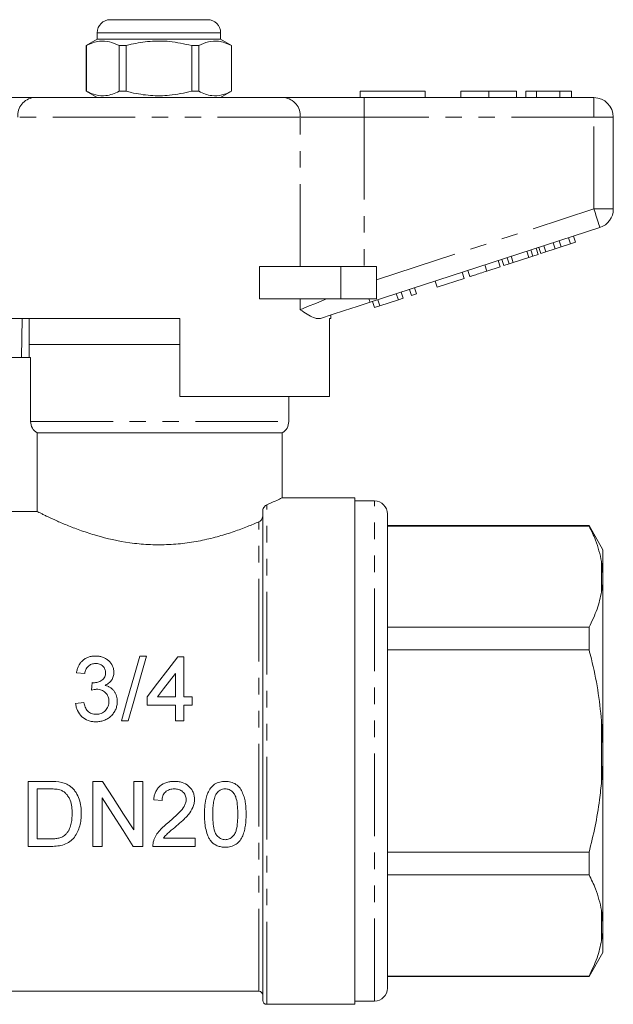
# Model space of a CAD drawing. Units: millimetres. Extents: x 145 to 263, y 90 to 269.
# Drawn here: x 217 to 263, y 193 to 269 of the extents above; entities that cross this region are included whole.
import ezdxf

# ---------------------------------------------------------------- set-up
doc = ezdxf.new("R2010")
doc.units = ezdxf.units.MM
doc.linetypes.add('PHANTOM', pattern=[12.7, 6.35, -1.27, 1.27, -1.27, 1.27, -1.27])

msp = doc.modelspace()

# ---------------------------------------------------------------- linework, layer by layer
at = {"color": 7, "linetype": 'Continuous', "lineweight": 15}
for p, q in [((223.757, 269.145), (227.507, 269.145)), ((227.507, 269.145), (231.257, 269.145)), ((222.757, 267.645), (221.907, 267.155)), ((222.757, 268.145), (222.757, 267.645)), ((232.257, 267.645), (222.757, 267.645)), ((232.257, 267.645), (232.257, 268.145)), ((233.107, 267.155), (232.257, 267.645)), ((221.907, 267.155), (221.907, 263.636)), ((221.916, 267.155), (221.907, 267.155)), ((221.916, 267.155), (221.916, 263.636)), ((224.985, 267.155), (224.438, 267.155)), ((224.438, 263.636), (224.438, 267.155)), ((224.985, 263.636), (224.985, 267.155)), ((230.029, 267.155), (230.029, 263.636)), ((230.576, 267.155), (230.029, 267.155)), ((230.576, 263.636), (230.576, 267.155)), ((233.107, 267.155), (233.098, 267.155)), ((233.098, 267.155), (233.098, 263.636)), ((233.107, 263.636), (233.107, 267.155)), ((211.71, 263.145), (217.865, 263.145)), ((217.865, 263.145), (237.15, 263.145)), ((221.907, 263.636), (222.757, 263.145)), ((221.916, 263.636), (221.907, 263.636)), ((224.985, 263.636), (224.438, 263.636)), ((230.576, 263.636), (230.029, 263.636)), ((232.257, 263.145), (233.107, 263.636)), ((233.107, 263.636), (233.098, 263.636)), ((237.15, 263.145), (243.305, 263.145)), ((243.007, 263.645), (248.007, 263.645)), ((243.007, 263.645), (243.007, 263.145)), ((243.305, 263.145), (261.007, 263.145)), ((248.007, 263.645), (248.007, 263.145)), ((250.764, 263.645), (250.764, 263.145)), ((252.917, 263.645), (252.917, 263.145)), ((255.059, 263.645), (255.059, 263.145)), ((255.764, 263.645), (255.764, 263.145)), ((256.597, 263.645), (255.764, 263.645)), ((258.389, 263.645), (256.597, 263.645)), ((256.597, 263.645), (256.597, 263.145)), ((258.389, 263.645), (258.389, 263.145)), ((259.289, 263.645), (258.389, 263.645)), ((259.289, 263.645), (259.289, 263.145)), ((262.507, 261.645), (262.507, 254.572)), ((261.471, 253.145), (243.768, 247.394)), ((259.604, 252.013), (259.449, 252.489)), ((257.299, 251.264), (257.145, 251.74)), ((258.031, 251.502), (257.877, 251.978)), ((258.488, 251.65), (258.333, 252.126)), ((258.488, 251.65), (259.22, 251.888)), ((259.22, 251.888), (259.065, 252.364)), ((259.22, 251.888), (259.604, 252.013)), ((254.802, 250.453), (254.648, 250.928)), ((255.998, 250.842), (255.844, 251.317)), ((255.998, 250.842), (256.318, 250.945)), ((256.318, 250.945), (256.163, 251.421)), ((256.318, 250.945), (256.728, 251.079)), ((256.728, 251.079), (256.573, 251.554)), ((256.915, 251.14), (256.761, 251.615)), ((256.915, 251.14), (257.299, 251.264)), ((257.299, 251.264), (258.031, 251.502)), ((258.031, 251.502), (258.488, 251.65)), ((235.253, 247.645), (235.253, 250.145)), ((241.507, 250.145), (235.253, 250.145)), ((244.257, 250.145), (241.507, 250.145)), ((244.257, 250.145), (244.257, 247.645)), ((252.776, 249.795), (252.621, 250.27)), ((253.8, 250.127), (253.645, 250.603)), ((254.073, 250.216), (253.918, 250.691)), ((254.073, 250.216), (254.483, 250.349)), ((254.483, 250.349), (254.328, 250.825)), ((254.483, 250.349), (254.802, 250.453)), ((254.802, 250.453), (255.998, 250.842)), ((251.026, 249.226), (250.871, 249.702)), ((251.453, 249.365), (251.298, 249.84)), ((252.776, 249.795), (253.8, 250.127)), ((248.935, 248.547), (248.78, 249.022)), ((248.935, 248.547), (251.026, 249.226)), ((245.948, 247.576), (245.793, 248.051)), ((246.332, 247.701), (246.177, 248.176)), ((246.972, 247.909), (246.817, 248.384)), ((246.972, 247.909), (247.356, 248.034)), ((247.356, 248.034), (247.201, 248.509)), ((241.507, 247.645), (235.253, 247.645)), ((244.257, 247.645), (241.507, 247.645)), ((244.113, 246.98), (243.958, 247.455)), ((244.113, 246.98), (244.521, 247.112)), ((244.521, 247.112), (244.366, 247.588)), ((244.521, 247.112), (245.948, 247.576)), ((245.948, 247.576), (246.332, 247.701)), ((240.757, 246.145), (240.757, 246.415)), ((229.107, 246.145), (215.377, 246.145)), ((216.978, 246.145), (216.928, 243.145)), ((217.507, 246.145), (217.507, 244.145)), ((229.107, 246.145), (229.107, 240.145)), ((240.757, 246.145), (240.641, 246.145)), ((240.641, 240.145), (240.641, 246.145)), ((217.507, 244.145), (217.507, 243.145)), ((229.107, 244.145), (217.507, 244.145)), ((217.507, 244.145), (227.507, 244.145)), ((227.507, 244.145), (229.107, 244.145)), ((213.507, 243.145), (217.62, 243.145)), ((217.62, 238.212), (217.62, 243.145)), ((240.641, 240.145), (229.107, 240.145)), ((237.507, 238.212), (237.507, 240.145)), ((218.126, 237.345), (237.007, 237.345)), ((218.126, 237.345), (218.126, 231.285)), ((237.007, 232.341), (237.007, 237.345)), ((242.607, 232.345), (236.999, 232.345)), ((242.607, 232.345), (242.607, 193.345)), ((244.107, 232.095), (242.607, 232.095)), ((218.126, 231.285), (214.507, 231.285)), ((235.507, 193.645), (235.507, 231.349)), ((245.107, 194.595), (245.107, 231.095)), ((260.639, 230.195), (245.107, 230.195)), ((260.639, 230.167), (245.107, 230.167)), ((261.707, 228.345), (260.639, 230.195)), ((260.639, 230.195), (260.639, 230.167)), ((261.707, 226.462), (261.707, 228.345)), ((261.707, 226.462), (261.607, 227.431)), ((261.707, 226.067), (261.707, 226.462)), ((261.707, 213.24), (261.707, 226.067)), ((245.107, 222.371), (260.639, 222.371)), ((260.639, 222.371), (260.639, 220.641)), ((260.639, 220.641), (245.107, 220.641)), ((226.556, 220.159), (226.026, 220.159)), ((229.423, 220.094), (228.974, 220.094)), ((229.423, 217.018), (229.423, 220.094)), ((221.154, 218.876), (221.795, 218.812)), ((228.782, 218.818), (228.782, 217.018)), ((226.603, 217.018), (226.603, 216.376)), ((228.782, 217.018), (227.394, 217.018)), ((230.064, 217.018), (229.423, 217.018)), ((230.064, 216.376), (230.064, 217.018)), ((221.731, 216.569), (221.09, 216.505)), ((226.603, 216.376), (228.782, 216.376)), ((228.782, 216.376), (228.782, 215.159)), ((229.423, 216.376), (230.064, 216.376)), ((229.423, 215.159), (229.423, 216.376)), ((224.615, 215.159), (225.145, 215.159)), ((228.782, 215.159), (229.423, 215.159)), ((261.707, 213.24), (261.607, 215.169)), ((261.707, 212.451), (261.707, 213.24)), ((261.707, 199.624), (261.707, 212.451)), ((219.134, 210.504), (217.424, 210.504)), ((217.424, 210.504), (217.424, 205.504)), ((223.169, 210.504), (222.424, 210.504)), ((222.424, 210.504), (222.424, 205.504)), ((226.27, 210.504), (225.565, 210.504)), ((225.565, 210.504), (225.565, 206.773)), ((226.27, 205.504), (226.27, 210.504)), ((218.129, 209.927), (219.143, 209.927)), ((218.129, 206.081), (218.129, 209.927)), ((223.129, 205.504), (223.129, 209.235)), ((227.104, 209.094), (227.745, 209.03)), ((217.424, 205.504), (219.215, 205.504)), ((219.16, 206.081), (218.129, 206.081)), ((222.424, 205.504), (223.129, 205.504)), ((225.525, 205.504), (226.27, 205.504)), ((227.039, 205.504), (230.309, 205.504)), ((230.309, 206.145), (227.863, 206.145)), ((230.309, 205.504), (230.309, 206.145)), ((245.107, 205.05), (260.639, 205.05)), ((260.639, 205.05), (260.639, 203.32)), ((260.639, 203.32), (245.107, 203.32)), ((261.707, 199.624), (261.607, 200.584)), ((261.707, 199.229), (261.707, 199.624)), ((261.707, 197.345), (261.707, 199.229)), ((260.639, 195.495), (261.707, 197.345)), ((245.107, 195.524), (260.639, 195.524)), ((245.107, 195.495), (260.639, 195.495)), ((260.639, 195.524), (260.639, 195.495)), ((214.507, 194.345), (235.207, 194.345)), ((235.807, 193.345), (242.607, 193.345)), ((242.607, 193.595), (244.107, 193.595))]:
    msp.add_line(p, q, dxfattribs=at)
at = {"color": 8, "linetype": 'PHANTOM', "lineweight": 0}
for p, q in [((227.507, 268.145), (222.757, 268.145)), ((232.257, 268.145), (227.507, 268.145)), ((243.305, 261.645), (243.305, 263.145)), ((261.007, 261.645), (261.007, 263.145)), ((238.381, 261.645), (216.634, 261.645)), ((238.381, 250.145), (238.381, 261.645)), ((243.305, 261.645), (238.381, 261.645)), ((243.305, 261.645), (243.305, 250.145)), ((261.007, 261.645), (243.305, 261.645)), ((261.007, 254.572), (261.007, 261.645)), ((261.007, 261.645), (262.507, 261.645)), ((244.257, 249.13), (261.007, 254.572)), ((261.007, 254.572), (262.507, 254.572)), ((241.507, 250.145), (241.507, 247.645)), ((238.381, 246.82), (238.381, 247.645)), ((217.62, 238.212), (237.507, 238.212)), ((244.107, 193.595), (244.107, 232.095)), ((235.807, 193.345), (235.807, 231.79)), ((235.207, 194.345), (235.207, 230.489)), ((261.607, 225.107), (261.607, 227.431)), ((261.607, 210.522), (261.607, 215.169)), ((261.607, 198.26), (261.607, 200.584))]:
    msp.add_line(p, q, dxfattribs=at)
at = {"color": 8, "linetype": 'PHANTOM', "lineweight": 0, "flags": 128}
for points in [[(261.007, 254.572), (261.098, 254.294), (261.185, 254.026), (261.265, 253.779), (261.335, 253.563), (261.393, 253.386), (261.436, 253.254), (261.462, 253.173), (261.471, 253.145)], [(238.381, 246.82), (238.962, 247.056), (239.644, 247.333), (240.413, 247.645)], [(243.687, 247.645), (243.705, 247.588), (243.722, 247.537), (243.736, 247.494), (243.747, 247.458), (243.757, 247.43), (243.763, 247.41), (243.767, 247.398), (243.768, 247.394)]]:
    msp.add_lwpolyline(points, dxfattribs=at)
at = {"color": 7, "linetype": 'Continuous', "lineweight": 15, "flags": 128}
for points in [[(243.768, 247.394), (242.771, 247.07), (241.792, 246.751), (240.847, 246.444), (239.954, 246.154)], [(226.026, 220.159), (225.568, 218.537), (225.097, 216.865), (224.615, 215.159)], [(225.145, 215.159), (225.627, 216.865), (226.098, 218.537), (226.556, 220.159)], [(228.974, 220.094), (228.199, 219.089), (227.408, 218.062), (226.603, 217.018)], [(227.394, 217.018), (227.861, 217.623), (228.324, 218.224), (228.782, 218.818)], [(222.368, 218.107), (222.335, 217.819), (222.302, 217.53)], [(225.565, 206.773), (224.78, 207.995), (223.98, 209.241), (223.169, 210.504)], [(223.129, 209.235), (223.945, 207.965), (224.745, 206.719), (225.525, 205.504)]]:
    msp.add_lwpolyline(points, dxfattribs=at)
at = {"color": 7, "linetype": 'Continuous', "lineweight": 15}
for centre, radius, start, end in [((223.757, 268.145), 1, 90, 180), ((231.257, 268.145), 1, 0, 90), ((261.007, 261.645), 1.5, 0, 90), ((261.007, 254.572), 1.5, 288, 0), ((236.507, 238.212), 1, 300, 0), ((244.107, 231.095), 1, 0, 90), ((235.207, 194.045), 0.3, 0, 90), ((244.107, 194.595), 1, 270, 0), ((235.807, 193.645), 0.3, 180, 270)]:
    msp.add_arc(centre, radius, start, end, dxfattribs=at)
at = {"color": 8, "linetype": 'PHANTOM', "lineweight": 0}
for centre, start, end in [((218.014, 261.768), 96.18178, 185.07005), ((237.001, 261.768), 354.92995, 83.81822)]:
    msp.add_arc(centre, 1.386, start, end, dxfattribs=at)
at = {"color": 7, "linetype": 'Continuous', "lineweight": 15}
for points, knots in [([(224.438, 267.155), (224.193, 267.265), (223.698, 267.49), (223.016, 267.525), (222.419, 267.392), (222.084, 267.234), (221.916, 267.155)], [0, 0, 0, 0, 0.2947, 0.596246, 0.797057, 1, 1, 1, 1]), ([(224.985, 267.155), (225.116, 267.187), (225.718, 267.338), (226.827, 267.513), (228.404, 267.514), (229.461, 267.28), (230.029, 267.155)], [0, 0, 0, 0, 0.07896, 0.365174, 0.658395, 1, 1, 1, 1]), ([(230.576, 267.155), (230.821, 267.265), (231.317, 267.49), (231.999, 267.525), (232.596, 267.392), (232.93, 267.234), (233.098, 267.155)], [0, 0, 0, 0, 0.2947, 0.596246, 0.797057, 1, 1, 1, 1]), ([(221.916, 263.636), (222.161, 263.525), (222.656, 263.301), (223.339, 263.266), (223.936, 263.399), (224.27, 263.557), (224.438, 263.636)], [0, 0, 0, 0, 0.2947, 0.596246, 0.797057, 1, 1, 1, 1]), ([(230.029, 263.636), (229.461, 263.511), (228.416, 263.28), (226.84, 263.276), (225.73, 263.45), (225.116, 263.604), (224.985, 263.636)], [0, 0, 0, 0, 0.341603, 0.627469, 0.921041, 1, 1, 1, 1]), ([(233.098, 263.636), (232.854, 263.525), (232.358, 263.301), (231.676, 263.266), (231.079, 263.399), (230.745, 263.557), (230.576, 263.636)], [0, 0, 0, 0, 0.2947, 0.596246, 0.797057, 1, 1, 1, 1]), ([(252.917, 263.645), (252.683, 263.645), (252.214, 263.645), (251.579, 263.645), (251.088, 263.645), (250.803, 263.645), (250.777, 263.645), (250.764, 263.645)], [0, 0, 0, 0, 0.186758, 0.373113, 0.559668, 0.779563, 1, 1, 1, 1]), ([(255.059, 263.645), (255.049, 263.645), (255.03, 263.645), (254.831, 263.645), (254.419, 263.645), (253.75, 263.645), (253.195, 263.645), (252.917, 263.645)], [0, 0, 0, 0, 0.187264, 0.374292, 0.561001, 0.780237, 1, 1, 1, 1]), ([(251.453, 249.365), (251.466, 249.369), (251.492, 249.377), (251.739, 249.458), (252.234, 249.618), (252.595, 249.736), (252.776, 249.795)], [0, 0, 0, 0, 0.281207, 0.561074, 0.779531, 1, 1, 1, 1]), ([(239.954, 246.154), (239.872, 246.141), (239.705, 246.113), (239.365, 246.219), (238.933, 246.45), (238.574, 246.691), (238.383, 246.819), (238.381, 246.82)], [0, 0, 0, 0, 0.196671, 0.39829, 0.694801, 0.996275, 1, 1, 1, 1]), ([(218.126, 237.345), (217.975, 237.432), (217.844, 237.561), (217.668, 237.862), (217.62, 238.036), (217.62, 238.212)], [0, 0, 0, 0, 0.5, 0.5, 1, 1, 1, 1]), ([(235.807, 231.79), (236.041, 231.895), (236.515, 232.107), (236.883, 232.285), (237.042, 232.362), (237.001, 232.343), (236.999, 232.341)], [0, 0, 0, 0, 0.327442, 0.665349, 0.976468, 1, 1, 1, 1]), ([(218.126, 231.285), (218.201, 231.247), (218.31, 231.191), (218.525, 231.085), (218.605, 231.046), (218.781, 230.96), (218.877, 230.914), (219.185, 230.769), (219.419, 230.66), (219.944, 230.428), (220.236, 230.304), (220.861, 230.053), (221.195, 229.926), (221.911, 229.674), (222.295, 229.55), (223.491, 229.202), (224.347, 229.005), (225.737, 228.812), (226.205, 228.766), (227.147, 228.717), (227.62, 228.713), (228.336, 228.74), (228.576, 228.754), (229.049, 228.793), (229.282, 228.817), (229.975, 228.904), (230.425, 228.98), (231.085, 229.117), (231.303, 229.166), (231.726, 229.27), (231.933, 229.324), (232.539, 229.494), (232.924, 229.615), (233.657, 229.866), (234.004, 229.995), (234.642, 230.247), (234.937, 230.371), (235.207, 230.489)], [0, 0, 0, 0, 0.0625, 0.0625, 0.09375, 0.09375, 0.125, 0.125, 0.1875, 0.1875, 0.25, 0.25, 0.3125, 0.3125, 0.375, 0.375, 0.5, 0.5, 0.5625, 0.5625, 0.625, 0.625, 0.65625, 0.65625, 0.6875, 0.6875, 0.75, 0.75, 0.78125, 0.78125, 0.8125, 0.8125, 0.875, 0.875, 0.9375, 0.9375, 1, 1, 1, 1]), ([(235.507, 231.349), (235.507, 231.415), (235.526, 231.475), (235.571, 231.574), (235.598, 231.614), (235.683, 231.717), (235.745, 231.763), (235.807, 231.79)], [0, 0, 0, 0, 0.25, 0.25, 0.5, 0.5, 1, 1, 1, 1]), ([(235.207, 230.489), (235.277, 230.519), (235.341, 230.571), (235.424, 230.678), (235.449, 230.719), (235.491, 230.815), (235.507, 230.873), (235.507, 230.934)], [0, 0, 0, 0, 0.5, 0.5, 0.75, 0.75, 1, 1, 1, 1]), ([(261.607, 227.431), (261.478, 227.984), (261.261, 228.906), (260.817, 229.806), (260.639, 230.167)], [0, 0, 0, 0, 0.599819, 1, 1, 1, 1]), ([(261.607, 225.107), (261.639, 225.315), (261.688, 225.635), (261.702, 225.955), (261.707, 226.067)], [0, 0, 0, 0, 0.650139, 1, 1, 1, 1]), ([(260.639, 222.371), (260.865, 222.836), (261.302, 223.738), (261.508, 224.661), (261.607, 225.107)], [0, 0, 0, 0, 0.5158353, 1, 1, 1, 1]), ([(261.607, 215.169), (261.519, 215.969), (261.341, 217.572), (260.956, 219.389), (260.698, 220.407), (260.639, 220.641)], [0, 0, 0, 0, 0.433635, 0.869873, 1, 1, 1, 1]), ([(222.616, 220.159), (222.524, 220.157), (222.432, 220.152), (222.253, 220.124), (222.163, 220.102), (221.991, 220.04), (221.91, 220.002), (221.757, 219.91), (221.685, 219.856), (221.554, 219.735), (221.496, 219.669), (221.393, 219.527), (221.348, 219.451), (221.272, 219.295), (221.241, 219.214), (221.19, 219.048), (221.171, 218.962), (221.154, 218.876)], [0, 0, 0, 0, 0.125, 0.125, 0.25, 0.25, 0.375, 0.375, 0.5, 0.5, 0.625, 0.625, 0.75, 0.75, 0.875, 0.875, 1, 1, 1, 1]), ([(224.038, 218.888), (224.035, 218.974), (224.03, 219.06), (223.994, 219.227), (223.966, 219.308), (223.858, 219.545), (223.757, 219.687), (223.554, 219.863), (223.481, 219.914), (223.324, 220.001), (223.241, 220.039), (223.07, 220.099), (222.982, 220.122), (222.802, 220.151), (222.709, 220.156), (222.616, 220.159)], [0, 0, 0, 0, 0.125, 0.125, 0.25, 0.25, 0.5, 0.5, 0.625, 0.625, 0.75, 0.75, 0.875, 0.875, 1, 1, 1, 1]), ([(221.795, 218.812), (221.804, 218.863), (221.813, 218.913), (221.84, 219.011), (221.858, 219.058), (221.918, 219.198), (221.975, 219.288), (222.124, 219.434), (222.216, 219.491), (222.368, 219.547), (222.421, 219.561), (222.527, 219.577), (222.582, 219.579), (222.636, 219.582)], [0, 0, 0, 0, 0.125, 0.125, 0.25, 0.25, 0.5, 0.5, 0.75, 0.75, 0.875, 0.875, 1, 1, 1, 1]), ([(222.636, 219.582), (222.687, 219.581), (222.737, 219.578), (222.835, 219.562), (222.884, 219.55), (223.026, 219.501), (223.111, 219.447), (223.252, 219.314), (223.31, 219.233), (223.364, 219.102), (223.377, 219.055), (223.394, 218.962), (223.397, 218.914), (223.397, 218.866)], [0, 0, 0, 0, 0.125, 0.125, 0.25, 0.25, 0.5, 0.5, 0.75, 0.75, 0.875, 0.875, 1, 1, 1, 1]), ([(223.397, 218.866), (223.397, 218.812), (223.394, 218.757), (223.373, 218.65), (223.358, 218.596), (223.311, 218.495), (223.282, 218.448), (223.207, 218.362), (223.164, 218.324), (223.021, 218.229), (222.916, 218.18), (222.749, 218.132), (222.691, 218.119), (222.576, 218.105), (222.518, 218.102), (222.46, 218.1)], [0, 0, 0, 0, 0.125, 0.125, 0.25, 0.25, 0.375, 0.375, 0.5, 0.5, 0.75, 0.75, 0.875, 0.875, 1, 1, 1, 1]), ([(223.356, 217.896), (223.405, 217.92), (223.454, 217.944), (223.548, 217.998), (223.592, 218.028), (223.718, 218.127), (223.795, 218.206), (223.916, 218.381), (223.963, 218.478), (224.009, 218.628), (224.02, 218.679), (224.034, 218.783), (224.036, 218.835), (224.038, 218.888)], [0, 0, 0, 0, 0.125, 0.125, 0.25, 0.25, 0.5, 0.5, 0.75, 0.75, 0.875, 0.875, 1, 1, 1, 1]), ([(222.302, 217.53), (222.37, 217.548), (222.438, 217.565), (222.542, 217.584), (222.576, 217.589), (222.646, 217.596), (222.681, 217.598), (222.716, 217.598)], [0, 0, 0, 0, 0.5, 0.5, 0.75, 0.75, 1, 1, 1, 1]), ([(222.46, 218.1), (222.452, 218.101), (222.445, 218.101), (222.437, 218.101), (222.429, 218.102), (222.421, 218.102), (222.414, 218.103), (222.398, 218.104), (222.383, 218.106), (222.368, 218.107)], [0, 0, 0, 0, 0.0000231184, 0.0000231184, 0.0000231184, 0.00004624044, 0.00004624044, 0.00004624044, 0.00009247484, 0.00009247484, 0.00009247484, 0.00009247484]), ([(222.716, 217.598), (222.779, 217.597), (222.841, 217.594), (222.964, 217.574), (223.024, 217.557), (223.2, 217.49), (223.305, 217.42), (223.435, 217.289), (223.475, 217.242), (223.542, 217.139), (223.569, 217.084), (223.613, 216.971), (223.629, 216.911), (223.65, 216.791), (223.652, 216.729), (223.654, 216.668)], [0, 0, 0, 0, 0.125, 0.125, 0.25, 0.25, 0.5, 0.5, 0.625, 0.625, 0.75, 0.75, 0.875, 0.875, 1, 1, 1, 1]), ([(224.295, 216.663), (224.292, 216.803), (224.28, 216.941), (224.224, 217.142), (224.198, 217.208), (224.138, 217.333), (224.102, 217.393), (224.018, 217.506), (223.971, 217.56), (223.869, 217.656), (223.813, 217.698), (223.693, 217.773), (223.628, 217.805), (223.495, 217.859), (223.426, 217.878), (223.356, 217.896)], [0, 0, 0, 0, 0.25, 0.25, 0.375, 0.375, 0.5, 0.5, 0.625, 0.625, 0.75, 0.75, 0.875, 0.875, 1, 1, 1, 1]), ([(221.09, 216.505), (221.101, 216.41), (221.115, 216.315), (221.162, 216.131), (221.193, 216.04), (221.316, 215.776), (221.43, 215.621), (221.717, 215.357), (221.884, 215.254), (222.161, 215.155), (222.256, 215.132), (222.448, 215.102), (222.547, 215.096), (222.645, 215.094)], [0, 0, 0, 0, 0.125, 0.125, 0.25, 0.25, 0.5, 0.5, 0.75, 0.75, 0.875, 0.875, 1, 1, 1, 1]), ([(222.668, 215.671), (222.608, 215.672), (222.547, 215.675), (222.429, 215.694), (222.371, 215.708), (222.199, 215.769), (222.096, 215.837), (221.976, 215.97), (221.94, 216.019), (221.88, 216.121), (221.855, 216.175), (221.785, 216.338), (221.756, 216.453), (221.731, 216.569)], [0, 0, 0, 0, 0.125, 0.125, 0.25, 0.25, 0.5, 0.5, 0.625, 0.625, 0.75, 0.75, 1, 1, 1, 1]), ([(222.645, 215.094), (222.752, 215.097), (222.859, 215.101), (223.068, 215.135), (223.171, 215.162), (223.373, 215.236), (223.469, 215.282), (223.649, 215.394), (223.734, 215.461), (223.888, 215.608), (223.958, 215.687), (224.082, 215.86), (224.134, 215.953), (224.215, 216.146), (224.246, 216.246), (224.287, 216.453), (224.293, 216.558), (224.295, 216.663)], [0, 0, 0, 0, 0.125, 0.125, 0.25, 0.25, 0.375, 0.375, 0.5, 0.5, 0.625, 0.625, 0.75, 0.75, 0.875, 0.875, 1, 1, 1, 1]), ([(223.654, 216.668), (223.653, 216.603), (223.649, 216.538), (223.628, 216.411), (223.612, 216.347), (223.544, 216.162), (223.474, 216.052), (223.292, 215.86), (223.181, 215.786), (222.997, 215.714), (222.932, 215.698), (222.801, 215.676), (222.735, 215.672), (222.668, 215.671)], [0, 0, 0, 0, 0.125, 0.125, 0.25, 0.25, 0.5, 0.5, 0.75, 0.75, 0.875, 0.875, 1, 1, 1, 1]), ([(261.607, 210.522), (261.639, 210.94), (261.688, 211.582), (261.702, 212.226), (261.707, 212.451)], [0, 0, 0, 0, 0.650139, 1, 1, 1, 1]), ([(220.744, 210.074), (220.691, 210.117), (220.637, 210.159), (220.524, 210.235), (220.464, 210.269), (220.341, 210.328), (220.278, 210.354), (220.149, 210.397), (220.083, 210.415), (220.017, 210.432)], [0, 0, 0, 0, 0.25, 0.25, 0.5, 0.5, 0.75, 0.75, 1, 1, 1, 1]), ([(221.527, 208.031), (221.525, 208.217), (221.516, 208.402), (221.463, 208.769), (221.424, 208.952), (221.302, 209.312), (221.223, 209.484), (221.068, 209.726), (221.01, 209.801), (220.886, 209.945), (220.817, 210.011), (220.744, 210.074)], [0, 0, 0, 0, 0.25, 0.25, 0.5, 0.5, 0.75, 0.75, 0.875, 0.875, 1, 1, 1, 1]), ([(228.706, 210.504), (228.606, 210.502), (228.506, 210.498), (228.309, 210.473), (228.211, 210.454), (227.922, 210.37), (227.74, 210.277), (227.513, 210.081), (227.445, 210.009), (227.33, 209.847), (227.28, 209.759), (227.203, 209.577), (227.173, 209.484), (227.128, 209.29), (227.115, 209.192), (227.104, 209.094)], [0, 0, 0, 0, 0.125, 0.125, 0.25, 0.25, 0.5, 0.5, 0.625, 0.625, 0.75, 0.75, 0.875, 0.875, 1, 1, 1, 1]), ([(230.245, 209.124), (230.244, 209.172), (230.243, 209.22), (230.234, 209.315), (230.227, 209.362), (230.199, 209.502), (230.172, 209.596), (230.093, 209.771), (230.045, 209.853), (229.929, 210.008), (229.863, 210.08), (229.646, 210.272), (229.47, 210.367), (229.191, 210.452), (229.095, 210.472), (228.902, 210.499), (228.804, 210.502), (228.706, 210.504)], [0, 0, 0, 0, 0.0625, 0.0625, 0.125, 0.125, 0.25, 0.25, 0.375, 0.375, 0.5, 0.5, 0.75, 0.75, 0.875, 0.875, 1, 1, 1, 1]), ([(232.616, 210.504), (232.544, 210.503), (232.472, 210.501), (232.331, 210.484), (232.261, 210.471), (232.123, 210.436), (232.054, 210.414), (231.922, 210.355), (231.859, 210.321), (231.68, 210.202), (231.575, 210.101), (231.402, 209.873), (231.331, 209.748), (231.161, 209.359), (231.1, 209.079), (231.045, 208.664), (231.032, 208.525), (231.017, 208.247), (231.015, 208.109), (231.014, 207.97)], [0, 0, 0, 0, 0.0625, 0.0625, 0.125, 0.125, 0.1875, 0.1875, 0.25, 0.25, 0.375, 0.375, 0.5, 0.5, 0.75, 0.75, 0.875, 0.875, 1, 1, 1, 1]), ([(234.219, 207.97), (234.217, 208.246), (234.209, 208.522), (234.155, 208.934), (234.128, 209.07), (234.055, 209.341), (234.01, 209.476), (233.9, 209.739), (233.836, 209.866), (233.667, 210.1), (233.562, 210.199), (233.318, 210.356), (233.184, 210.413), (232.974, 210.47), (232.904, 210.483), (232.761, 210.5), (232.689, 210.502), (232.616, 210.504)], [0, 0, 0, 0, 0.25, 0.25, 0.375, 0.375, 0.5, 0.5, 0.625, 0.625, 0.75, 0.75, 0.875, 0.875, 0.9375, 0.9375, 1, 1, 1, 1]), ([(260.639, 205.05), (260.801, 205.714), (261.125, 207.045), (261.44, 208.875), (261.558, 210.04), (261.607, 210.522)], [0, 0, 0, 0, 0.36877, 0.738764, 1, 1, 1, 1]), ([(219.143, 209.927), (219.282, 209.925), (219.422, 209.924), (219.631, 209.902), (219.7, 209.894), (219.836, 209.867), (219.903, 209.848), (219.969, 209.824)], [0, 0, 0, 0, 0.5, 0.5, 0.75, 0.75, 1, 1, 1, 1]), ([(219.969, 209.824), (220.01, 209.806), (220.051, 209.788), (220.128, 209.744), (220.165, 209.72), (220.27, 209.639), (220.335, 209.577), (220.45, 209.444), (220.501, 209.373), (220.594, 209.224), (220.634, 209.144), (220.731, 208.901), (220.766, 208.73), (220.813, 208.387), (220.819, 208.214), (220.821, 208.042)], [0, 0, 0, 0, 0.0625, 0.0625, 0.125, 0.125, 0.25, 0.25, 0.375, 0.375, 0.5, 0.5, 0.75, 0.75, 1, 1, 1, 1]), ([(227.745, 209.03), (227.747, 209.09), (227.749, 209.151), (227.768, 209.27), (227.783, 209.328), (227.826, 209.443), (227.852, 209.498), (227.919, 209.6), (227.96, 209.647), (228.095, 209.773), (228.206, 209.835), (228.442, 209.913), (228.567, 209.924), (228.692, 209.927)], [0, 0, 0, 0, 0.125, 0.125, 0.25, 0.25, 0.375, 0.375, 0.5, 0.5, 0.75, 0.75, 1, 1, 1, 1]), ([(228.692, 209.927), (228.806, 209.924), (228.919, 209.913), (229.083, 209.863), (229.136, 209.84), (229.235, 209.784), (229.283, 209.753), (229.413, 209.639), (229.486, 209.55), (229.558, 209.396), (229.575, 209.342), (229.598, 209.231), (229.602, 209.175), (229.604, 209.118)], [0, 0, 0, 0, 0.25, 0.25, 0.375, 0.375, 0.5, 0.5, 0.75, 0.75, 0.875, 0.875, 1, 1, 1, 1]), ([(231.655, 207.972), (231.656, 208.109), (231.658, 208.245), (231.672, 208.52), (231.684, 208.657), (231.719, 208.931), (231.743, 209.068), (231.8, 209.269), (231.821, 209.335), (231.874, 209.463), (231.908, 209.524), (231.944, 209.585)], [0, 0, 0, 0, 0.25, 0.25, 0.5, 0.5, 0.75, 0.75, 0.875, 0.875, 1, 1, 1, 1]), ([(231.944, 209.585), (231.985, 209.635), (232.026, 209.684), (232.122, 209.77), (232.176, 209.808), (232.29, 209.869), (232.351, 209.891), (232.479, 209.921), (232.544, 209.925), (232.609, 209.927)], [0, 0, 0, 0, 0.25, 0.25, 0.5, 0.5, 0.75, 0.75, 1, 1, 1, 1]), ([(232.609, 209.927), (232.661, 209.925), (232.713, 209.923), (232.815, 209.905), (232.866, 209.891), (233.01, 209.832), (233.097, 209.774), (233.246, 209.63), (233.309, 209.549), (233.406, 209.366), (233.438, 209.27), (233.516, 208.975), (233.54, 208.773), (233.572, 208.372), (233.577, 208.172), (233.578, 207.972)], [0, 0, 0, 0, 0.0625, 0.0625, 0.125, 0.125, 0.25, 0.25, 0.375, 0.375, 0.5, 0.5, 0.75, 0.75, 1, 1, 1, 1]), ([(229.604, 209.118), (229.602, 209.07), (229.6, 209.023), (229.584, 208.931), (229.574, 208.886), (229.532, 208.752), (229.492, 208.665), (229.352, 208.421), (229.227, 208.277), (228.835, 207.866), (228.549, 207.617), (228.259, 207.374)], [0, 0, 0, 0, 0.0625, 0.0625, 0.125, 0.125, 0.25, 0.25, 0.5, 0.5, 1, 1, 1, 1]), ([(228.857, 207.073), (229.02, 207.211), (229.181, 207.351), (229.416, 207.569), (229.492, 207.644), (229.642, 207.796), (229.714, 207.876), (229.915, 208.126), (230.034, 208.305), (230.158, 208.6), (230.189, 208.701), (230.223, 208.856), (230.231, 208.909), (230.241, 209.016), (230.243, 209.07), (230.245, 209.124)], [0, 0, 0, 0, 0.25, 0.25, 0.375, 0.375, 0.5, 0.5, 0.75, 0.75, 0.875, 0.875, 0.9375, 0.9375, 1, 1, 1, 1]), ([(219.215, 205.504), (219.299, 205.505), (219.383, 205.506), (219.551, 205.516), (219.634, 205.523), (219.882, 205.557), (220.046, 205.593), (220.364, 205.7), (220.513, 205.771), (220.78, 205.968), (220.895, 206.084), (221.095, 206.339), (221.179, 206.478), (221.312, 206.768), (221.367, 206.92), (221.453, 207.23), (221.481, 207.388), (221.519, 207.707), (221.524, 207.868), (221.527, 208.031)], [0, 0, 0, 0, 0.0625, 0.0625, 0.125, 0.125, 0.25, 0.25, 0.375, 0.375, 0.5, 0.5, 0.625, 0.625, 0.75, 0.75, 0.875, 0.875, 1, 1, 1, 1]), ([(220.821, 208.042), (220.819, 207.897), (220.816, 207.753), (220.786, 207.468), (220.764, 207.326), (220.692, 207.051), (220.646, 206.918), (220.552, 206.726), (220.517, 206.663), (220.436, 206.544), (220.388, 206.489), (220.341, 206.435)], [0, 0, 0, 0, 0.25, 0.25, 0.5, 0.5, 0.75, 0.75, 0.875, 0.875, 1, 1, 1, 1]), ([(231.014, 207.97), (231.016, 207.789), (231.02, 207.609), (231.048, 207.253), (231.07, 207.076), (231.139, 206.726), (231.184, 206.554), (231.281, 206.306), (231.316, 206.225), (231.398, 206.069), (231.449, 205.995), (231.5, 205.922)], [0, 0, 0, 0, 0.25, 0.25, 0.5, 0.5, 0.75, 0.75, 0.875, 0.875, 1, 1, 1, 1]), ([(232.616, 206.017), (232.563, 206.019), (232.51, 206.022), (232.407, 206.041), (232.356, 206.057), (232.212, 206.119), (232.127, 206.181), (231.98, 206.323), (231.916, 206.403), (231.823, 206.582), (231.792, 206.677), (231.716, 206.966), (231.692, 207.167), (231.66, 207.567), (231.656, 207.769), (231.655, 207.972)], [0, 0, 0, 0, 0.0625, 0.0625, 0.125, 0.125, 0.25, 0.25, 0.375, 0.375, 0.5, 0.5, 0.75, 0.75, 1, 1, 1, 1]), ([(233.578, 207.972), (233.577, 207.769), (233.573, 207.566), (233.54, 207.165), (233.516, 206.966), (233.44, 206.676), (233.408, 206.58), (233.316, 206.404), (233.253, 206.323), (233.107, 206.181), (233.022, 206.121), (232.878, 206.059), (232.828, 206.042), (232.723, 206.022), (232.67, 206.019), (232.616, 206.017)], [0, 0, 0, 0, 0.25, 0.25, 0.5, 0.5, 0.625, 0.625, 0.75, 0.75, 0.875, 0.875, 0.9375, 0.9375, 1, 1, 1, 1]), ([(232.616, 205.44), (232.69, 205.441), (232.764, 205.443), (232.909, 205.461), (232.98, 205.474), (233.193, 205.529), (233.328, 205.588), (233.565, 205.751), (233.667, 205.851), (233.836, 206.077), (233.904, 206.199), (234.013, 206.453), (234.057, 206.587), (234.125, 206.856), (234.149, 206.993), (234.207, 207.405), (234.216, 207.687), (234.219, 207.97)], [0, 0, 0, 0, 0.0625, 0.0625, 0.125, 0.125, 0.25, 0.25, 0.375, 0.375, 0.5, 0.5, 0.625, 0.625, 0.75, 0.75, 1, 1, 1, 1]), ([(228.259, 207.374), (228.012, 207.178), (227.773, 206.973), (227.466, 206.619), (227.375, 206.494), (227.258, 206.295), (227.222, 206.228), (227.158, 206.091), (227.132, 206.02), (227.107, 205.949)], [0, 0, 0, 0, 0.5, 0.5, 0.75, 0.75, 0.875, 0.875, 1, 1, 1, 1]), ([(227.863, 206.145), (227.929, 206.235), (227.998, 206.323), (228.157, 206.484), (228.243, 206.559), (228.503, 206.781), (228.679, 206.928), (228.857, 207.073)], [0, 0, 0, 0, 0.25, 0.25, 0.5, 0.5, 1, 1, 1, 1]), ([(220.341, 206.435), (220.303, 206.399), (220.266, 206.363), (220.182, 206.302), (220.138, 206.275), (219.998, 206.202), (219.898, 206.166), (219.692, 206.116), (219.586, 206.102), (219.373, 206.084), (219.267, 206.083), (219.16, 206.081)], [0, 0, 0, 0, 0.125, 0.125, 0.25, 0.25, 0.5, 0.5, 0.75, 0.75, 1, 1, 1, 1]), ([(227.107, 205.949), (227.083, 205.876), (227.064, 205.803), (227.042, 205.654), (227.039, 205.579), (227.039, 205.504)], [0, 0, 0, 0, 0.5, 0.5, 1, 1, 1, 1]), ([(231.5, 205.922), (231.534, 205.883), (231.568, 205.845), (231.641, 205.774), (231.681, 205.742), (231.804, 205.65), (231.895, 205.596), (232.09, 205.515), (232.191, 205.486), (232.4, 205.448), (232.509, 205.443), (232.616, 205.44)], [0, 0, 0, 0, 0.125, 0.125, 0.25, 0.25, 0.5, 0.5, 0.75, 0.75, 1, 1, 1, 1]), ([(261.607, 200.584), (261.478, 201.137), (261.261, 202.059), (260.817, 202.959), (260.639, 203.32)], [0, 0, 0, 0, 0.599819, 1, 1, 1, 1]), ([(261.607, 198.26), (261.639, 198.47), (261.688, 198.793), (261.702, 199.116), (261.707, 199.229)], [0, 0, 0, 0, 0.6501391, 1, 1, 1, 1]), ([(260.639, 195.524), (260.865, 195.989), (261.302, 196.891), (261.508, 197.814), (261.607, 198.26)], [0, 0, 0, 0, 0.515835, 1, 1, 1, 1])]:
    msp.add_open_spline(points, degree=3, knots=knots, dxfattribs=at)
msp.add_open_spline([(220.017, 210.432), (219.728, 210.496), (219.43, 210.503), (219.134, 210.504)], degree=3, dxfattribs=at)

doc.saveas('drawing.dxf')
